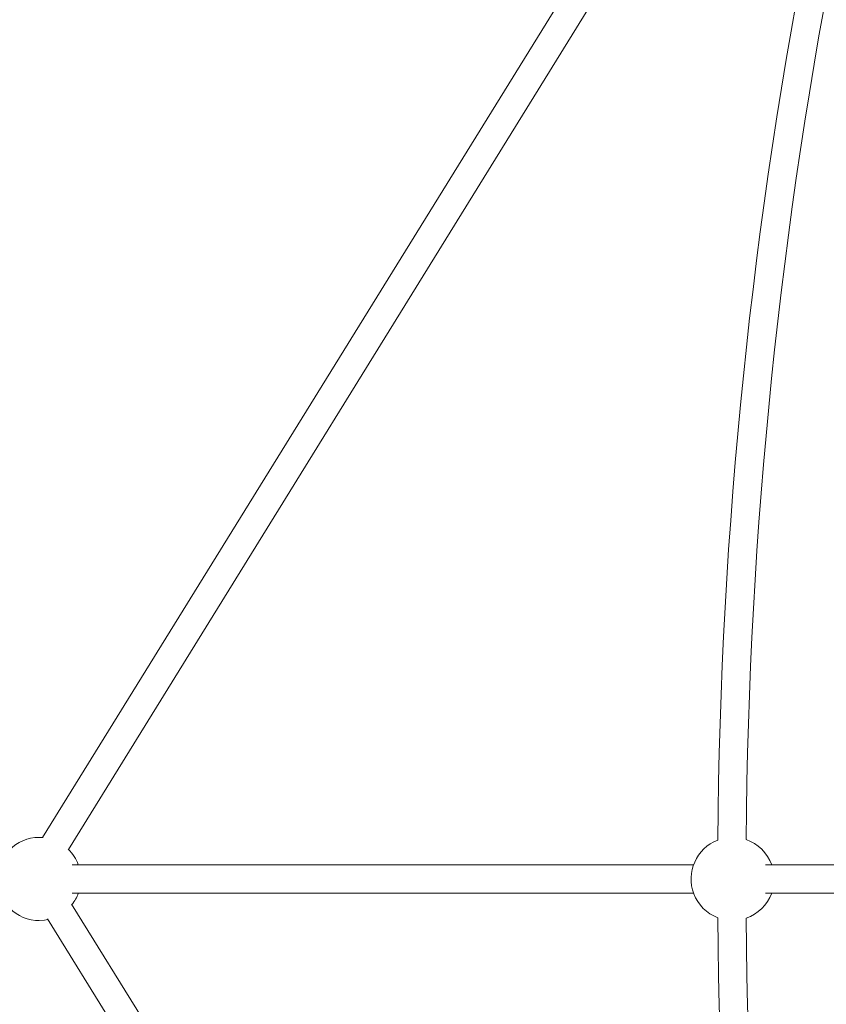
# Model space of a CAD drawing. Units: millimetres. Extents: x 280.5 to 337.9, y 162.4 to 226.8.
# Drawn here: x 297.5 to 299.7, y 187.5 to 190.3 of the extents above; entities that cross this region are included whole.
import ezdxf

# ---------------------------------------------------------------- set-up
doc = ezdxf.new("R2010")
doc.units = ezdxf.units.MM
doc.header["$MEASUREMENT"] = 0
doc.linetypes.add('AI-Linetype-0', pattern=[2.116667, 1.058333, -1.058333])
doc.layers.add('Ebene 1', color=7, linetype='Continuous', lineweight=0)

# ---------------------------------------------------------------- blocks, each defined once
blk = doc.blocks.new('Block_0')
at = {"layer": 'Ebene 1', "color": 250, "lineweight": 9}
for p, q in [((299.1236, 190.5902), (297.5174, 187.9921)), ((297.5906, 187.9584), (299.199, 190.5602)), ((299.3576, 187.915), (297.601, 187.915)), ((300.3693, 187.915), (299.5612, 187.915)), ((297.601, 187.835), (299.3576, 187.835)), ((299.5612, 187.835), (300.3693, 187.835)), ((299.1904, 185.2434), (297.5989, 187.8042)), ((297.531, 187.7619), (299.1146, 185.2137))]:
    blk.add_line(p, q, dxfattribs=at)
blk.add_lwpolyline([(297.5078, 187.7575), (297.5223, 187.7584), (297.5322, 187.7601)], dxfattribs=at)
for points in [[(300.4452, 193.1081), (299.7857, 191.4798), (299.4399, 189.7415), (299.4261, 187.9847)], [(300.5185, 193.0761), (299.8636, 191.4584), (299.5201, 189.7314), (299.5061, 187.9862)], [(297.6183, 187.915), (297.6123, 187.9316), (297.6026, 187.9467), (297.5899, 187.959)], [(299.5785, 187.915), (299.5664, 187.9485), (299.5398, 187.9747), (299.5061, 187.9862)], [(297.6001, 187.8023), (297.6079, 187.8122), (297.614, 187.8232), (297.6183, 187.835)], [(299.5061, 187.7638), (299.5398, 187.7754), (299.5664, 187.8015), (299.5785, 187.835)], [(299.4261, 187.7653), (299.4399, 186.0085), (299.7856, 184.2703), (300.4451, 182.642)], [(299.5061, 187.7638), (299.5201, 186.0186), (299.8636, 184.2917), (300.5185, 182.6739)]]:
    blk.add_open_spline(points, degree=3, dxfattribs=at)
for points, knots in [([(297.5189, 187.992), (297.4542, 187.9981), (297.3969, 187.9506), (297.3908, 187.886), (297.3847, 187.8214), (297.4322, 187.7641), (297.4968, 187.758), (297.5005, 187.7577), (297.5041, 187.7575), (297.5078, 187.7575)], [0, 0, 0, 0, 1, 1, 1, 2, 2, 2, 3, 3, 3, 3]), ([(299.4261, 187.9847), (299.3654, 187.9616), (299.3351, 187.8936), (299.3583, 187.833), (299.3703, 187.8018), (299.3949, 187.7772), (299.4261, 187.7653)], [0, 0, 0, 0, 1, 1, 1, 2, 2, 2, 2])]:
    blk.add_open_spline(points, degree=3, knots=knots, dxfattribs=at)

msp = doc.modelspace()

# ---------------------------------------------------------------- linework, layer by layer
at = {"layer": 'Ebene 1', "color": 250, "linetype": 'AI-Linetype-0', "lineweight": 18}
msp.add_open_spline([(288.8656, 187.875), (288.8656, 201.406), (299.8346, 212.375), (313.3656, 212.375), (326.8966, 212.375), (337.8656, 201.406), (337.8656, 187.875), (337.8656, 174.344), (326.8966, 163.375), (313.3656, 163.375), (299.8346, 163.375), (288.8656, 174.344), (288.8656, 187.875)], degree=3, knots=[0, 0, 0, 0, 1, 1, 1, 2, 2, 2, 3, 3, 3, 4, 4, 4, 4], dxfattribs=at)

# ---------------------------------------------------------------- block references
at = {"layer": 'Ebene 1'}
msp.add_blockref('Block_0', (0, 0), dxfattribs=at)

doc.saveas('drawing.dxf')
